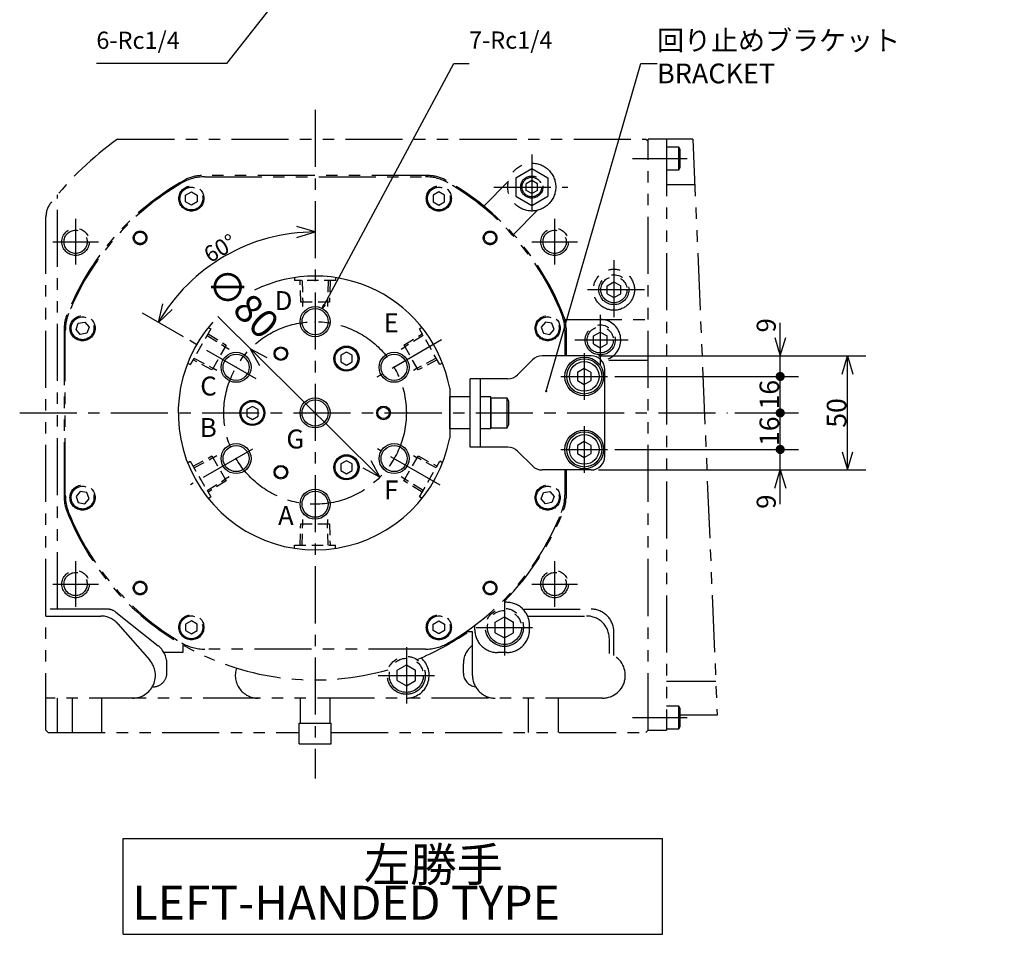
# Model space of a CAD drawing. Extents: x 0 to 1692, y 0 to 984.
# Drawn here: x 1260 to 1692, y 313 to 714 of the extents above; entities that cross this region are included whole.
import ezdxf
from ezdxf import colors
from ezdxf.entities.mleader import LeaderData, LeaderLine
from ezdxf.math import Vec2, Vec3

# ---------------------------------------------------------------- set-up
doc = ezdxf.new("R2010")
doc.units = 0
doc.header["$LTSCALE"] = 20
for name, pattern in [('CENTER', [2, 1.25, -0.25, 0.25, -0.25]), ('HIDDEN', [0.375, 0.25, -0.125]), ('PHANTOM', [2.5, 1.25, -0.25, 0.25, -0.25, 0.25, -0.25])]:
    doc.linetypes.add(name, pattern=pattern)
doc.layers.get('0').update_dxf_attribs({"linetype": 'CONTINUOUS'})
doc.layers.add('MAIN0', color=7, linetype='CONTINUOUS')
doc.styles.add('KNJYOKO', font='TXT', dxfattribs={"bigfont": 'BIGFONT'})
doc.dimstyles.new('MAIN001', dxfattribs={"dimtxt": 12.4, "dimasz": 8, "dimexe": 8, "dimexo": 3.2, "dimgap": 0.09, "dimtad": 1, "dimdec": 3, "dimdsep": 46, "dimtxsty": 'STANDARD', "dimcen": 0.09, "dimaunit": 1, "dimadec": 4, "dimazin": 2, "dimtfac": 0.903226, "dimtdec": 4, "dimtmove": 0, "dimatfit": 3, "dimfxl": 1, "dimtvp": 0.540323, "dimtolj": 1, "dimtzin": 0, "dimarcsym": 0})

# ---------------------------------------------------------------- blocks, each defined once
blk = doc.blocks.new('_DOT')
at = {"color": 0, "linetype": 'BYBLOCK', "lineweight": -2}
blk.add_line((-0.5, 0), (-1, 0), dxfattribs=at)
at = {"color": 0, "linetype": 'BYBLOCK', "lineweight": -2, "const_width": 0.5}
blk.add_lwpolyline([(-0.25, 0, 1), (0.25, 0, 1)], format="xyb", close=True, dxfattribs=at)
blk = doc.blocks.new('_OPEN')
at = {"color": 0, "linetype": 'BYBLOCK', "lineweight": -2}
for p, q in [((-1, 0.166667), (0, 0)), ((0, 0), (-1, -0.166667)), ((0, 0), (-1, 0))]:
    blk.add_line(p, q, dxfattribs=at)

msp = doc.modelspace()

# ---------------------------------------------------------------- linework, layer by layer
at = {"layer": 'MAIN0', "color": 4, "linetype": 'CENTER'}
for p, q in [((1389.645885654286, 674.2922704963484), (1389.645885654287, 381.2950519339494)), ((1484.645885654421, 654.7624966858327), (1484.645885654336, 627.6635152571118)), ((1528.851077277127, 652.9979202872388), (1552.761843023778, 652.9979202872014)), ((1468.001111026563, 640.4979202722012), (1500.437768346161, 640.4979202720996)), ((1284.64588565397, 626.4979202686698), (1284.645885653907, 606.4979202686698)), ((1494.645885654001, 626.4979202696004), (1494.645885653938, 606.4979202696004)), ((1274.645885653938, 616.4979202687011), (1294.645885653938, 616.4979202686385)), ((1484.64588565397, 616.4979202696318), (1504.64588565397, 616.4979202695691)), ((1520.645880170487, 608.4979202697474), (1520.645880170405, 582.4979202697474)), ((1534.082492612974, 595.4979202697004), (1505.906044746338, 595.4979202697004)), ((1514.645885654109, 584.4979202697385), (1514.64588565404, 562.4979202697385)), ((1363.844570177932, 556.3943167048387), (1334.672207562202, 573.2369881139286)), ((1445.084857738134, 573.5056257253253), (1416.716224578971, 557.1269877343406)), ((1503.507412153035, 573.4979202698662), (1526.825849367763, 573.4979202697931)), ((1507.645885650245, 567.7479147852116), (1507.64588565018, 547.2479257530413)), ((1497.395891134128, 557.4979202691587), (1517.895880166298, 557.4979202690944)), ((1260.138962409533, 541.4979202695256), (1570.39895033861, 541.4979202685528)), ((1507.645885650244, 535.7479147852118), (1507.64588565018, 515.2479257530415)), ((1362.23498260999, 525.6722280177646), (1335.039597252056, 509.9709649606454)), ((1444.502614314139, 509.8263732104923), (1416.931882411269, 525.7443426963691)), ((1497.395891134127, 525.4979202691586), (1517.895880166297, 525.4979202690944)), ((1284.645885654635, 476.4979202686384), (1284.645885654572, 456.4979202686384)), ((1494.645885654666, 476.4979202695693), (1494.645885654603, 456.4979202695693)), ((1274.645885654603, 466.4979202686698), (1294.645885654603, 466.4979202686071)), ((1484.645885654635, 466.4979202696007), (1504.645885654635, 466.4979202695379)), ((1472.645885654627, 459.8289202758166), (1472.64588565455, 435.1669202758164)), ((1460.314885654589, 447.4979202758552), (1484.976885654589, 447.4979202757778)), ((1429.645885653305, 438.8289202694119), (1429.645885653228, 414.1669202694119)), ((1417.314885653266, 426.4979202694507), (1441.976885653266, 426.4979202693734)), ((1528.851077276741, 407.9979202893111), (1552.761843023392, 407.9979202892736))]:
    msp.add_line(p, q, dxfattribs=at)
at = {"layer": 'MAIN0', "color": 4, "linetype": 'PHANTOM'}
for p, q in [((1303.020254351457, 661.4979202748957), (1534.645880170685, 661.4979202754095)), ((1534.645880170686, 661.4979202754093), (1535.645880170686, 660.4979202754117)), ((1543.645880172733, 661.4979202892304), (1535.645880172733, 661.4979202893157)), ((1535.645880169971, 402.4979202892897), (1535.645880172734, 661.4979202893157)), ((1555.272442636648, 661.497920289465), (1535.645880170783, 661.4979202895428)), ((1535.645880170687, 402.4979202755686), (1535.645880170686, 660.4979202754114)), ((1543.645880170783, 661.4979202895179), (1543.645880169971, 402.4979202892648)), ((1555.272442636648, 661.4979202894651), (1565.924783344005, 408.9979202684469)), ((1549.045880172621, 657.997920286183), (1543.645880172621, 657.9979202861999)), ((1549.04588017259, 647.997920286183), (1549.045880172621, 657.997920286183)), ((1549.645880172618, 656.9586898016399), (1549.045880172621, 657.997920286183)), ((1549.645880172593, 649.0371507707225), (1549.645880172618, 656.9586898016398)), ((1477.64588565439, 644.5393721564986), (1484.645885654403, 648.5808240408041)), ((1484.645885654402, 648.5808240408041), (1491.645885654389, 644.5393721564548)), ((1543.64588017259, 647.9979202861999), (1549.04588017259, 647.997920286183)), ((1549.04588017259, 647.997920286183), (1549.645880172593, 649.0371507707223)), ((1439.475595676485, 645.4979202641188), (1339.816175632961, 645.497920264537)), ((1341.27233915579, 644.9979202641246), (1438.019432151914, 644.9979202645313)), ((1477.645885654389, 644.5393721564986), (1477.645885654364, 636.456468387844)), ((1484.645885654386, 643.3846716180979), (1482.145885654381, 641.9412959451315)), ((1487.145885654381, 641.9412959451156), (1484.645885654386, 643.3846716180972)), ((1491.645885654389, 644.5393721564548), (1491.645885654364, 636.4564683878001)), ((1474.457659988557, 643.037616667852), (1463.589543685185, 632.1695003645923)), ((1482.145885654372, 639.054544599183), (1482.145885654381, 641.9412959451312)), ((1484.645885654368, 637.6111689262007), (1482.145885654372, 639.0545445991826)), ((1487.145885654372, 639.0545445991677), (1484.645885654368, 637.6111689262016)), ((1487.145885654373, 639.0545445991673), (1487.145885654382, 641.9412959451157)), ((1556.116192435501, 641.4979193430786), (1543.64588017072, 641.4979193431177)), ((1276.645885654609, 455.4979202728237), (1276.645885655747, 637.0751142032916)), ((1332.895885655654, 636.905052250353), (1335.395885655658, 638.348427923319)), ((1332.895885655644, 634.018300904404), (1332.895885655653, 636.9050522503521)), ((1335.395885655658, 638.3484279233184), (1337.895885655654, 636.9050522503364)), ((1337.895885655653, 636.9050522503364), (1337.895885655644, 634.0183009043883)), ((1443.895885652914, 638.3484279233196), (1441.395885652918, 636.9050522503377)), ((1441.395885652919, 636.9050522503371), (1441.395885652928, 634.018300904389)), ((1446.395885652917, 636.9050522503536), (1443.895885652913, 638.3484279233198)), ((1446.395885652928, 634.0183009044048), (1446.395885652919, 636.9050522503529)), ((1477.645885654364, 636.456468387844), (1484.645885654352, 632.4150165034948)), ((1484.645885654351, 632.4150165034955), (1491.645885654364, 636.4564683878008)), ((1335.395885655639, 632.5749252314229), (1332.895885655644, 634.0183009044049)), ((1337.895885655644, 634.018300904389), (1335.39588565564, 632.5749252314231)), ((1441.395885652927, 634.0183009043897), (1443.895885652931, 632.5749252314234)), ((1443.895885652932, 632.574925231424), (1446.395885652928, 634.0183009044059)), ((1487.185582049641, 630.3096946062217), (1476.626163740807, 619.7502762974958)), ((1271.645885654278, 402.4979202755673), (1271.645885655687, 627.4048466506017)), ((1517.645880170439, 597.2299710773073), (1520.645880170434, 598.9620218848854)), ((1517.645880170452, 593.7658694621689), (1517.645880170441, 597.2299710773066)), ((1520.645880170434, 598.9620218848853), (1523.645880170439, 597.2299710773259)), ((1523.645880170452, 593.7658694621877), (1523.645880170441, 597.2299710773253)), ((1517.645880170451, 593.7658694621684), (1520.645880170456, 592.0338186546094)), ((1520.645880170456, 592.0338186546094), (1523.645880170451, 593.765869462188)), ((1279.645885654286, 578.6328095243721), (1279.645885654286, 504.3630310138649)), ((1284.846341195067, 578.105826708429), (1285.833668304162, 580.8184856462572)), ((1285.833668304161, 580.8184856462574), (1288.67656341067, 581.3197647568496)), ((1288.676563410672, 581.3197647568502), (1290.532131408086, 579.1083849296144)), ((1290.532131408086, 579.108384929614), (1289.544804298991, 576.3957259917859)), ((1490.615207897901, 581.3197647568506), (1488.759639900486, 579.1083849296153)), ((1488.759639900488, 579.1083849296165), (1489.746967009583, 576.3957259917884)), ((1493.45810300441, 580.8184856462586), (1490.6152078979, 581.319764756851)), ((1494.445430113506, 578.1058267084321), (1493.458103004411, 580.8184856462602)), ((1499.139364126823, 582.4979203592801), (1535.645880170651, 582.4979203591656)), ((1499.645885654287, 578.6328095243747), (1499.645885654287, 566.4979202692865)), ((1280.145885654287, 505.4146831637812), (1280.145885654287, 577.5811573744561)), ((1286.701909192481, 575.894446881194), (1284.846341195067, 578.1058267084296)), ((1289.544804298989, 576.395725991786), (1286.70190919248, 575.8944468811935)), ((1489.746967009581, 576.3957259917879), (1492.589862116091, 575.8944468811952)), ((1492.58986211609, 575.8944468811951), (1494.445430113505, 578.1058267084309)), ((1499.145885654284, 577.5811573744579), (1499.145885654285, 566.4979202692875)), ((1511.645885654068, 575.2299710772974), (1514.645885654063, 576.9620218848759)), ((1511.64588565408, 571.7658694621599), (1511.645885654069, 575.2299710772976)), ((1514.645885654064, 576.9620218848756), (1517.645885654069, 575.2299710773163)), ((1517.64588565408, 571.7658694621788), (1517.645885654069, 575.2299710773165)), ((1511.645885654079, 571.7658694621598), (1514.645885654084, 570.0338186546007)), ((1514.645885654083, 570.0338186546006), (1517.645885654078, 571.765869462179)), ((1535.645880170596, 564.4979208061654), (1518.474312585172, 564.4979208062193)), ((1499.145885654285, 516.4979202703828), (1499.145885654285, 505.414683163782)), ((1499.645885654287, 516.4979202703812), (1499.645885654287, 504.3630310138651)), ((1286.701909192481, 507.1013936570432), (1284.846341195067, 504.8900138298076)), ((1289.54480429899, 506.6001145464517), (1286.701909192481, 507.1013936570442)), ((1290.532131408087, 503.8874556086237), (1289.544804298991, 506.6001145464518)), ((1488.759639900487, 503.8874556086244), (1489.746967009582, 506.6001145464526)), ((1489.74696700958, 506.6001145464526), (1492.58986211609, 507.1013936570452)), ((1492.589862116091, 507.1013936570465), (1494.445430113506, 504.8900138298108)), ((1284.846341195066, 504.8900138298088), (1285.833668304162, 502.1773548919811)), ((1285.833668304161, 502.1773548919804), (1288.676563410671, 501.676075781388)), ((1288.676563410671, 501.6760757813881), (1290.532131408086, 503.8874556086237)), ((1490.615207897901, 501.6760757813896), (1488.759639900486, 503.887455608625)), ((1493.458103004409, 502.1773548919812), (1490.6152078979, 501.6760757813886)), ((1494.445430113507, 504.8900138298091), (1493.458103004411, 502.1773548919808)), ((1472.645885654287, 459.0358077567668), (1472.645885654287, 458.4979202755932)), ((1473.645885654614, 458.4979202755905), (1472.645885654287, 458.4979202755927)), ((1298.558373313814, 455.4979202727548), (1271.645885654611, 455.4979202728392)), ((1302.28259098001, 454.2021952195093), (1320.852915097977, 439.5006886259855)), ((1480.787314089284, 455.49792026954), (1510.645880170856, 455.4979202694464)), ((1271.645885654592, 452.4979202691568), (1295.645885654129, 452.4979202689576)), ((1303.171652601407, 449.0829663474947), (1317.171652600269, 433.0829663473638)), ((1335.395885655641, 450.4209153068168), (1332.895885655646, 448.9775396338349)), ((1332.895885655645, 448.9775396338348), (1332.895885655655, 446.0907882878867)), ((1337.895885655644, 448.9775396338513), (1335.395885655639, 450.4209153068173)), ((1337.895885655655, 446.0907882879018), (1337.895885655645, 448.9775396338499)), ((1441.395885652929, 448.9775396338519), (1443.895885652934, 450.4209153068181)), ((1441.395885652919, 446.0907882879027), (1441.395885652928, 448.9775396338508)), ((1443.895885652933, 450.4209153068167), (1446.395885652928, 448.9775396338347)), ((1446.395885652928, 448.9775396338352), (1446.395885652919, 446.0907882878871)), ((1468.645885654581, 449.8073213525623), (1472.645885654574, 452.1167224293337)), ((1468.645885654596, 445.188519199045), (1468.645885654581, 449.807321352562)), ((1472.645885654574, 452.1167224293331), (1476.645885654582, 449.8073213525869)), ((1476.645885654596, 445.1885191990701), (1476.645885654582, 449.8073213525869)), ((1482.811037047233, 452.4979202695578), (1508.645885654947, 452.4979202695052)), ((1332.895885655653, 446.0907882878871), (1335.395885655658, 444.6474126149203)), ((1335.395885655659, 444.6474126149203), (1337.895885655654, 446.0907882879022)), ((1443.895885652915, 444.6474126149204), (1441.395885652919, 446.0907882879023)), ((1446.395885652919, 446.0907882878879), (1443.895885652914, 444.6474126149215)), ((1458.645885654504, 445.4979202691203), (1456.526376083112, 445.4979202691204)), ((1458.645885654444, 426.4979202693775), (1458.645885654504, 445.4979202691201)), ((1459.6458856543, 446.4979202755956), (1459.645885654299, 448.3730041617847)), ((1468.645885654596, 445.1885191990458), (1472.645885654603, 442.8791181223)), ((1472.645885654602, 442.879118122299), (1476.645885654596, 445.1885191990701)), ((1483.645885654677, 446.4979202755631), (1483.645885654682, 448.4979202757854)), ((1520.645880170792, 435.1581774725952), (1520.645880170825, 445.497920269415)), ((1518.645885654668, 436.0373122831705), (1518.645885654688, 442.4979202694297)), ((1331.645885654287, 436.4979202693765), (1323.397842952384, 436.4979202693764)), ((1331.645885654287, 439.8859131046112), (1331.645885654287, 436.497920269383)), ((1438.019432151913, 437.997920273708), (1341.272339155788, 437.9979202741141)), ((1458.645885654486, 439.6645869356219), (1458.438856210614, 439.5006886258852)), ((1473.645885654564, 436.4979202755904), (1469.645885654486, 436.4979202755998)), ((1324.645885654287, 427.4979202693771), (1324.645885654287, 431.6602303813947)), ((1454.645885654369, 427.4979202707243), (1454.645885654382, 431.6602303813876)), ((1425.645885653258, 428.807321346158), (1429.645885653251, 431.1167224229292)), ((1425.645885653273, 424.1885191926408), (1425.645885653259, 428.8073213461578)), ((1429.645885653252, 431.116722422929), (1433.64588565326, 428.807321346183)), ((1433.645885653274, 424.1885191926659), (1433.645885653259, 428.8073213461827)), ((1425.645885653275, 424.1885191926403), (1429.645885653282, 421.8791181158945)), ((1429.645885653281, 421.8791181158949), (1433.645885653274, 424.1885191926662)), ((1543.645880170038, 423.997929384773), (1565.291970640208, 423.9979293849074)), ((1318.645885654266, 421.4979202693808), (1318.306139693542, 421.4979202693821)), ((1515.645885653266, 416.497920269378), (1271.645885654365, 416.4979202693766)), ((1276.645885654272, 401.4979202755048), (1276.645885654365, 416.4979202693766)), ((1283.145885654235, 416.4979202693764), (1283.145885654253, 401.4979202755678)), ((1296.145885654253, 401.4979202755676), (1296.145885654235, 416.4979202693444)), ((1383.145885654287, 416.4979202693774), (1383.145885654287, 405.4979202755681)), ((1396.145885654286, 416.4979202693774), (1396.145885654287, 405.4979202755681)), ((1483.145885654323, 401.4979202755681), (1483.14588565434, 416.4979202693449)), ((1496.14588565434, 416.4979202693772), (1496.145885654323, 401.4979202755681)), ((1549.045880170007, 412.9979202861857), (1543.645880170007, 412.9979202862027)), ((1549.045880169976, 402.9979202861857), (1549.045880170007, 412.9979202861857)), ((1549.645880170005, 411.9586898016427), (1549.045880170008, 412.9979202861862)), ((1549.645880169979, 404.0371507707252), (1549.645880170004, 411.9586898016425)), ((1565.924783343128, 408.9979202892375), (1549.645880169995, 408.9979202892885)), ((1272.645885654271, 401.4979202755682), (1271.645885654277, 402.4979202755683)), ((1272.645885654271, 401.4979202755675), (1382.645885654286, 401.4979202755679)), ((1382.645885654287, 405.4979202755679), (1396.645885654287, 405.4979202755679)), ((1382.645885654287, 396.4979202755681), (1382.645885654287, 405.4979202755681)), ((1396.645885654287, 396.4979202755678), (1396.645885654287, 405.4979202755678)), ((1396.645885654287, 401.4979202755675), (1534.645880170687, 401.4979202755681)), ((1534.645880170687, 401.4979202755691), (1535.645880170687, 402.4979202755691)), ((1535.645880169971, 402.4979202892899), (1543.645880169971, 402.4979202892648)), ((1543.645880169976, 402.9979202862027), (1549.045880169976, 402.9979202861857)), ((1549.045880169976, 402.9979202861857), (1549.645880169979, 404.037150770725)), ((1382.645885654287, 396.497920275568), (1396.645885654287, 396.497920275568))]:
    msp.add_line(p, q, dxfattribs=at)
at = {"layer": 'MAIN0', "color": 4, "linetype": 'CONTINUOUS'}
for p, q in [((1389.645885654286, 620.8168827000719), (1381.645885654286, 623.2168827954393)), ((1381.645885654286, 618.4168826047045), (1389.645885654286, 620.8168827000719)), ((1320.953649187258, 581.1574014845963), (1322.875188135585, 589.2856047625555)), ((1331.900926228796, 574.8369881377705), (1314.025445956982, 585.1574014845962)), ((1327.032110238931, 586.8856046671881), (1320.953649187258, 581.1574014845963)), ((1346.938472761119, 583.7187654051061), (1418.091735237152, 513.3761557172821)), ((1593.561085266749, 557.4979202690944), (1593.561085266749, 580.9377376961012)), ((1591.161085171382, 574.4979202675123), (1593.561085266749, 566.4979202675123)), ((1593.561085266749, 566.4979202675123), (1595.961085362117, 574.4979202675123)), ((1368.576511928151, 565.7020829533815), (1361.200036071421, 569.6196848209568)), ((1361.200036071421, 569.6196848209568), (1365.201900047836, 562.2885808677971)), ((1513.845885697944, 566.4979202675123), (1631.043263576925, 566.4979202675123)), ((1513.845885697944, 566.4979202675123), (1601.561085266749, 566.4979202675123)), ((1620.643263481557, 558.4979202675123), (1623.043263576925, 566.4979202675123)), ((1623.043263576925, 516.4979202685955), (1623.043263576925, 566.4979202675123)), ((1623.043263576925, 566.4979202675123), (1625.443263672292, 558.4979202675123)), ((1521.095880213981, 557.4979202690944), (1601.561085266749, 557.4979202690944)), ((1593.561085266749, 541.4979202685528), (1593.561085266749, 557.4979202690944)), ((1448.645885654293, 534.4979202703573), (1448.645885654264, 548.4979202703574)), ((1457.645885654332, 548.4979202703576), (1448.645885654264, 548.4979202703574)), ((1466.645885654264, 548.4979202703577), (1462.145885654329, 548.4979202703577)), ((1466.645885654293, 534.4979202703576), (1466.645885654264, 548.4979202703576)), ((1573.598950386294, 541.4979202685528), (1601.561085266749, 541.4979202685528)), ((1593.561085266749, 525.4979202691586), (1593.561085266749, 541.4979202685528)), ((1457.645885654345, 534.4979202703573), (1448.645885654293, 534.4979202703573)), ((1466.645885654293, 534.4979202703576), (1462.145885654343, 534.4979202703574)), ((1521.095880213981, 525.497920269097), (1601.561085266749, 525.4979202691654)), ((1593.561085266749, 501.5543024478558), (1593.561085266749, 525.4979202691586)), ((1620.643263481557, 524.4979202685955), (1623.043263576925, 516.4979202685955)), ((1623.043263576925, 516.4979202685955), (1625.443263672292, 524.4979202685955)), ((1414.089871260737, 520.7072596704418), (1418.091735237152, 513.3761557172821)), ((1418.091735237152, 513.3761557172821), (1410.715259380421, 517.2937575848574)), ((1513.845885697935, 516.4979202685955), (1631.043263576925, 516.4979202685955)), ((1513.845885697935, 516.4979202685955), (1601.561085266749, 516.4979202685955)), ((1591.161085171382, 508.4979202685955), (1593.561085266749, 516.4979202685955)), ((1593.561085266749, 516.4979202685955), (1595.961085362117, 508.4979202685955))]:
    msp.add_line(p, q, dxfattribs=at)
at = {"layer": 'MAIN0', "color": 4, "linetype": 'HIDDEN'}
for p, q in [((1380.645885654462, 600.8190800690021), (1380.645885654475, 599.4979202691098)), ((1398.645885654467, 600.8190800689479), (1398.645885654476, 599.4979202691113)), ((1398.645885654475, 599.4979202691102), (1380.645885654475, 599.4979202691102)), ((1383.361135654473, 590.0979202691186), (1383.067385654474, 599.4979202691106)), ((1383.923385654475, 599.4979202691106), (1384.217135654474, 590.0979202691198)), ((1395.368385654474, 599.4979202691105), (1395.074635654474, 590.0979202691187)), ((1396.224385654474, 599.4979202691103), (1395.930635654474, 590.0979202691182)), ((1395.930635654475, 590.0979202691196), (1383.361135654475, 590.0979202691196)), ((1384.245885654286, 588.1866769456473), (1384.245885654286, 590.09792026912)), ((1395.045885654286, 590.09792026912), (1395.045885654286, 588.1866769456474)), ((1342.772254285769, 578.9527288032501), (1343.916412234891, 578.2921489033399)), ((1436.519517023028, 578.9527288029687), (1435.37535907387, 578.2921489030109)), ((1343.916412234891, 578.2921489033383), (1334.916412234891, 562.7036916352185)), ((1342.277662234796, 575.4537506422699), (1350.27142603037, 570.4993556799083)), ((1342.705662234797, 576.1950683879109), (1350.69942603037, 571.2406734255496)), ((1428.59234527821, 571.2406734255542), (1436.586109073775, 576.1950683879106)), ((1437.014109073776, 575.4537506422705), (1429.020345278212, 570.499355679915)), ((1444.37535907387, 562.7036916348915), (1435.37535907387, 578.2921489030109)), ((1350.699426030371, 571.2406734255496), (1344.414676030371, 560.3551671126816)), ((1350.257051030369, 570.4744574495502), (1351.912236301302, 569.5188357878185)), ((1427.379535007269, 569.5188357878201), (1429.034720278209, 570.4744574495558)), ((1434.877095278209, 560.3551671126846), (1428.592345278209, 571.2406734255528)), ((1336.555162234797, 565.5420898959596), (1344.842676030371, 561.0964848583213)), ((1442.736609073776, 565.5420898959593), (1434.449095278212, 561.0964848583261)), ((1333.77225428572, 563.3642715351527), (1334.916412234892, 562.7036916352184)), ((1344.414676030372, 560.3551671126822), (1336.127162234798, 564.8007721503207)), ((1443.164609073775, 564.8007721503192), (1434.877095278211, 560.3551671126856)), ((1445.519517022984, 563.3642715348174), (1444.375359073871, 562.7036916348909)), ((1346.512236301303, 560.1657614269485), (1344.857051030371, 561.1213830886801)), ((1434.434720278211, 561.1213830886853), (1432.77953500727, 560.1657614269487)), ((1336.127162234798, 518.1950683879204), (1344.414676030371, 522.6406734255584)), ((1344.41467603037, 522.6406734255594), (1350.69942603037, 511.7551671126905)), ((1344.857051030371, 521.874457449561), (1346.512236301302, 522.8300791112921)), ((1428.59234527821, 511.7551671126851), (1434.87709527821, 522.6406734255532)), ((1432.77953500727, 522.8300791112921), (1434.434720278211, 521.8744574495558)), ((1434.877095278209, 522.6406734255538), (1443.164609073775, 518.1950683879196)), ((1333.772254285589, 519.631569003422), (1334.916412234701, 520.2921489033483)), ((1334.916412234703, 520.2921489033484), (1343.916412234703, 504.703691635229)), ((1336.555162234797, 517.4537506422813), (1344.842676030369, 521.8993556799189)), ((1442.736609073775, 517.4537506422805), (1434.44909527821, 521.8993556799142)), ((1435.375359073681, 504.7036916349013), (1444.37535907368, 520.2921489030205)), ((1445.519517022853, 519.6315690030867), (1444.37535907368, 520.2921489030211)), ((1342.277662234797, 507.5420898959677), (1350.271426030371, 512.4964848583296)), ((1350.699426030372, 511.7551671126898), (1342.705662234798, 506.8007721503279)), ((1351.912236301303, 513.4770047504198), (1350.25705103037, 512.5213830886878)), ((1429.03472027821, 512.5213830886835), (1427.37953500727, 513.4770047504198)), ((1436.586109073775, 506.8007721503281), (1428.59234527821, 511.7551671126847)), ((1437.014109073776, 507.5420898959685), (1429.02034527821, 512.4964848583253)), ((1342.772254285544, 504.043111735271), (1343.916412234702, 504.7036916352291)), ((1436.519517022804, 504.0431117349891), (1435.375359073682, 504.7036916348993)), ((1383.067385654099, 483.4979202691179), (1383.3611356541, 492.8979202691269)), ((1383.361135654101, 492.8979202691275), (1395.930635654101, 492.8979202691275)), ((1383.923385654098, 483.497920269119), (1384.217135654099, 492.8979202691275)), ((1384.24588565429, 492.8979202691284), (1384.24588565429, 494.8091635925916)), ((1395.045885654291, 494.8091635925925), (1395.045885654291, 492.8979202691284)), ((1395.3683856541, 483.4979202691375), (1395.0746356541, 492.8979202691278)), ((1395.930635654099, 492.8979202691274), (1396.224385654099, 483.4979202691384)), ((1380.645885654097, 483.4979202691295), (1398.645885654097, 483.4979202691295)), ((1380.645885654106, 482.1767604692919), (1380.645885654096, 483.4979202691284)), ((1398.64588565411, 482.1767604692379), (1398.645885654097, 483.4979202691299))]:
    msp.add_line(p, q, dxfattribs=at)
at = {"layer": 'MAIN0', "color": 3, "linetype": 'CONTINUOUS'}
for p, q in [((1403.395885653702, 568.2003702200185), (1400.895885653702, 566.7569945470444)), ((1400.895885653701, 566.7569945470441), (1400.895885653701, 563.870243201096)), ((1405.895885653702, 566.756994547045), (1403.395885653702, 568.2003702200191)), ((1405.895885653701, 563.870243201096), (1405.895885653701, 566.7569945470441)), ((1510.64588565026, 566.4979202675123), (1489.131167022574, 566.4979202675062)), ((1400.895885653702, 563.8702432010969), (1403.395885653702, 562.4268675281228)), ((1403.395885653702, 562.4268675281222), (1405.895885653702, 563.8702432010963)), ((1484.888526335455, 564.740560954624), (1478.403244961222, 558.2552795803845)), ((1507.645885654337, 560.9620218838802), (1504.645885654336, 559.2299710763112)), ((1504.645885654337, 559.2299710763104), (1504.645885654337, 555.7658694611732)), ((1510.645885654336, 559.2299710763118), (1507.645885654337, 560.9620218838804)), ((1510.645885654337, 555.7658694611732), (1510.645885654337, 559.2299710763104)), ((1516.645885650256, 522.4979202685943), (1516.645885650262, 560.497920267511)), ((1457.645885654873, 526.4979202703253), (1457.645885654877, 556.4979202674962)), ((1474.160604274102, 556.4979202675029), (1457.645885654877, 556.497920267498)), ((1462.145885654873, 526.4979202702955), (1462.145885654877, 556.4979202674974)), ((1504.645885654337, 555.7658694611737), (1507.645885654336, 554.0338186536051)), ((1507.645885654336, 554.0338186536046), (1510.645885654337, 555.7658694611736)), ((1448.645885654294, 552.4066323837324), (1448.645885654287, 530.5892081544534)), ((1362.145885653817, 544.3846716141221), (1359.645885653817, 542.941295941148)), ((1364.645885653817, 542.9412959411477), (1362.145885653817, 544.3846716141218)), ((1473.845885654257, 547.9979202703571), (1466.645885654257, 547.9979202703571)), ((1466.645885654257, 547.9979202703576), (1466.6458856543, 534.9979202703576)), ((1474.645885654257, 546.6122796243025), (1473.845885654257, 547.9979202703576)), ((1473.845885654257, 534.9979202703571), (1473.845885654257, 547.9979202703571)), ((1474.645885654257, 536.3835609164125), (1474.645885654257, 546.6122796243026)), ((1359.645885653816, 542.9412959411479), (1359.645885653816, 540.0545445951998)), ((1359.645885653817, 540.0545445951996), (1362.145885653817, 538.6111689222255)), ((1362.145885653817, 538.6111689222259), (1364.645885653817, 540.0545445952)), ((1364.645885653816, 540.0545445951998), (1364.645885653816, 542.9412959411479)), ((1473.845885654258, 534.9979202703589), (1474.645885654257, 536.3835609164128)), ((1466.645885654257, 534.9979202703571), (1473.845885654257, 534.9979202703571)), ((1507.645885654236, 528.9620218838797), (1504.645885654236, 527.2299710763107)), ((1504.645885654236, 527.2299710763114), (1504.645885654236, 523.7658694611732)), ((1510.645885654236, 527.2299710763119), (1507.645885654235, 528.9620218838809)), ((1510.645885654236, 523.7658694611732), (1510.645885654236, 527.2299710763114)), ((1474.160604274008, 526.4979202702038), (1457.645885654873, 526.4979202703124)), ((1484.888526335309, 518.255279583015), (1478.403244961116, 524.7405609572953)), ((1504.645885654236, 523.7658694611742), (1507.645885654236, 522.0338186536053)), ((1507.645885654236, 522.0338186536039), (1510.645885654236, 523.765869461173)), ((1403.395885655339, 520.5689730110616), (1400.895885655339, 519.1255973380876)), ((1400.895885655339, 519.1255973380885), (1400.895885655339, 516.2388459921403)), ((1405.895885655339, 519.125597338088), (1403.395885655339, 520.5689730110621)), ((1405.895885655339, 516.2388459921403), (1405.895885655339, 519.1255973380885)), ((1400.895885655339, 516.2388459921399), (1403.395885655339, 514.7954703191658)), ((1403.395885655339, 514.7954703191654), (1405.895885655339, 516.2388459921394)), ((1510.645885650251, 516.4979202685955), (1489.131167022451, 516.4979202686162))]:
    msp.add_line(p, q, dxfattribs=at)
at = {"layer": 'MAIN0', "color": 2, "linetype": 'CONTINUOUS'}
for p, q in [((1305.565619156539, 313.0098432541652), (1305.565619156638, 355.0098432539635)), ((1305.565619156638, 355.0098432539635), (1541.965613052902, 355.0098432539635)), ((1541.965613052836, 313.0098432540742), (1541.965613052902, 355.0098432539636)), ((1305.565619156539, 313.0098432541652), (1541.965613052836, 313.0098432540342))]:
    msp.add_line(p, q, dxfattribs=at)
at = {"layer": 'MAIN0', "color": 4, "linetype": 'CONTINUOUS', "const_width": 2}
for points in [[(1594.561085266749, 557.4979202690944, 1), (1592.561085266749, 557.4979202690944, 1)], [(1594.561085266749, 557.4979202690944, 1), (1592.561085266749, 557.4979202690944, 1)], [(1594.561085266749, 541.4979202685528, 1), (1592.561085266749, 541.4979202685528, 1)], [(1594.561085266749, 541.4979202685528, 1), (1592.561085266749, 541.4979202685528, 1)], [(1594.561085266749, 525.4979202691586, 1), (1592.561085266749, 525.4979202691586, 1)], [(1594.561085266749, 525.4979202691586, 1), (1592.561085266749, 525.4979202691586, 1)]]:
    msp.add_lwpolyline(points, format="xyb", close=True, dxfattribs=at)
at = {"layer": 'MAIN0', "color": 4, "linetype": 'PHANTOM'}
for centre, radius in [((1484.645885654377, 640.4979202721495), 10.5), ((1484.645885654377, 640.4979202721495), 4.864000000000001), ((1484.645885654377, 640.4979202721495), 4.283), ((1335.395885655649, 635.4616765773707), 5.5), ((1335.395885655649, 635.4616765773707), 5), ((1443.895885652923, 635.4616765773708), 5.5), ((1443.895885652923, 635.4616765773708), 5), ((1284.645885653938, 616.4979202686698), 6), ((1284.645885653938, 616.4979202686698), 5.100000000000001), ((1494.64588565397, 616.4979202696004), 6), ((1494.64588565397, 616.4979202696004), 5.100000000000001), ((1312.92479989794, 618.2190060263995), 3), ((1312.92479989794, 618.2190060263995), 2.5), ((1466.366971411567, 618.2190060254652), 3), ((1466.366971411567, 618.2190060254652), 2.5), ((1520.645880170446, 595.4979202697475), 9), ((1520.645880170446, 595.4979202697475), 6.578500000000002), ((1520.645880170446, 595.4979202697475), 5.7225), ((1287.689236301576, 578.6071058190221), 5.5), ((1287.689236301576, 578.6071058190221), 5), ((1491.602535006996, 578.607105819023), 5.5), ((1491.602535006996, 578.607105819023), 5), ((1514.645885654074, 573.4979202697385), 6.578500000000002), ((1514.645885654074, 573.4979202697385), 5.7225), ((1287.689236301577, 504.3887347192161), 5.5), ((1287.689236301577, 504.3887347192161), 5), ((1491.602535006996, 504.3887347192172), 5.5), ((1491.602535006996, 504.3887347192172), 5), ((1284.645885654603, 466.4979202686384), 6), ((1284.645885654603, 466.4979202686384), 5.100000000000001), ((1494.645885654635, 466.4979202695693), 6), ((1494.645885654635, 466.4979202695693), 5.100000000000001), ((1312.924799897006, 464.7768345127732), 3), ((1312.924799897006, 464.7768345127732), 2.5), ((1466.366971410632, 464.7768345118391), 3), ((1466.366971410632, 464.7768345118391), 2.5), ((1472.645885654589, 447.4979202758165), 8.330999999999998), ((1472.645885654589, 447.4979202758165), 7.475000000000001), ((1335.39588565565, 447.5341639608685), 5.5), ((1335.39588565565, 447.5341639608685), 5), ((1443.895885652924, 447.5341639608689), 5.5), ((1443.895885652924, 447.5341639608689), 5), ((1429.645885653266, 426.497920269412), 8.330999999999998), ((1429.645885653266, 426.497920269412), 7.475000000000001)]:
    msp.add_circle(centre, radius, dxfattribs=at)
at = {"layer": 'MAIN0', "color": 4, "linetype": 'CONTINUOUS'}
for centre, radius in [((1389.645885654411, 581.4979202691196), 6.578500000000002), ((1374.645885654637, 567.4786823828653), 3), ((1355.004869502909, 561.4979202691196), 6.578500000000002), ((1424.286901805664, 561.4979202691196), 6.578500000000002), ((1507.645885654337, 557.4979202687423), 8.5), ((1507.645885654337, 557.4979202687423), 7.7), ((1389.645885654286, 541.4979202691196), 6.578500000000002), ((1419.645885654295, 541.4979202695564), 3), ((1507.645885654236, 525.4979202687423), 8.5), ((1507.645885654236, 525.4979202687423), 7.7), ((1355.004869502909, 521.4979202691197), 6.578500000000002), ((1424.286901805664, 521.4979202691197), 6.578500000000002), ((1374.645885653953, 515.5171581557692), 3), ((1389.64588565416, 501.4979202691197), 6.578500000000002)]:
    msp.add_circle(centre, radius, dxfattribs=at)
at = {"layer": 'MAIN0', "color": 3, "linetype": 'CONTINUOUS'}
for centre, radius in [((1389.645885654411, 581.4979202691196), 5.7225), ((1374.645885654637, 567.4786823828653), 2.5), ((1403.395885654405, 565.3136188736653), 5.5), ((1403.395885653702, 565.3136188740707), 5), ((1355.004869502909, 561.4979202691196), 5.7225), ((1424.286901805664, 561.4979202691196), 5.7225), ((1507.645885654337, 557.4979202687423), 6.5), ((1362.145885653817, 541.4979202689851), 5.5), ((1362.145885653818, 541.4979202681736), 5), ((1389.645885654286, 541.4979202691196), 5.7225), ((1419.645885654295, 541.4979202695564), 2.5), ((1507.645885654236, 525.4979202687423), 6.5), ((1355.004869502909, 521.4979202691197), 5.7225), ((1424.286901805664, 521.4979202691197), 5.7225), ((1403.395885654637, 517.6822216647084), 5.5), ((1403.39588565534, 517.6822216651146), 5), ((1374.645885653953, 515.5171581557692), 2.5), ((1389.64588565416, 501.4979202691197), 5.7225)]:
    msp.add_circle(centre, radius, dxfattribs=at)
at = {"layer": 'MAIN0', "color": 4, "linetype": 'CENTER'}
msp.add_circle((1389.645885654286, 541.4979202691196), 40, dxfattribs=at)
at = {"layer": 'MAIN0', "color": 4, "linetype": 'PHANTOM'}
for centre, radius, start, end in [((1389.645885654286, 541.4979202691195), 148, 125.8247743648303, 141.5000495898176), ((1389.645885654286, 541.4979202691195), 117, 119.2437831474208, 158.649791105691), ((1341.272339155873, 624.9979202641244), 20, 89.99999999982036, 120.0847384945846), ((1339.816175632898, 630.4979202645364), 15, 89.99999999982036, 119.2437831474205), ((1438.019432151997, 624.9979202645313), 20, 59.91526150589722, 89.99999999982036), ((1439.475595676422, 630.4979202641184), 15, 60.75621685209789, 89.99999999982036), ((1389.645885654286, 541.4979202691195), 117, 21.35020889431061, 60.75621685209827), ((1389.645885654286, 541.4979202691195), 116.5, 120.0847384945845, 158.0424494946574), ((1389.645885654286, 541.4979202691195), 116.5, 21.95755050534362, 59.9152615058973), ((1281.645885655687, 627.4048466505391), 10, 141.5000495898174, 179.9999999998204), ((1294.645885654285, 578.6328095243723), 15, 158.6497911056909, 179.9999999998204), ((1300.145885654286, 577.5811573744562), 20, 158.0424494946574, 179.9999999998204), ((1479.145885654286, 577.5811573744579), 20, 359.9999999998204, 381.9575505053437), ((1484.645885654285, 578.6328095243746), 15, 359.9999999998204, 381.3502088943105), ((1514.645885654074, 573.4979202697385), 9, 292.7034302555529, 449.9999999998204), ((1300.145885654286, 505.4146831637817), 20, 179.9999999998204, 201.9575505053433), ((1479.145885654286, 505.414683163782), 20, 338.0424494946572, 359.9999999998204), ((1294.645885654286, 504.3630310138654), 15, 179.9999999998204, 201.3502088943095), ((1484.645885654286, 504.3630310138653), 15, 338.6497911056902, 359.9999999998204), ((1389.645885654286, 541.4979202691195), 117, 201.3502088943099, 285.8956963649748), ((1389.645885654286, 541.4979202691195), 116.5, 201.9575505053434, 239.9152615054156), ((1389.645885654286, 541.4979202691195), 116.5, 300.0847384941037, 338.042449494657), ((1389.645885654286, 541.4979202691195), 117, 315.1862575901254, 338.6497911056903), ((1473.645885654592, 448.4979202758133), 10, 359.9999999998204, 449.9999999998204), ((1298.558373313795, 449.4979202727548), 6, 51.63251461488699, 89.99999999982036), ((1510.645880170825, 445.4979202694464), 10, 359.9999999998204, 449.9999999998204), ((1295.645885654046, 442.4979202691437), 10, 41.18592516316978, 89.99999999946105), ((1508.645885654926, 442.4979202694611), 10, 359.9999999998204, 449.9999999998204), ((1389.645885654286, 541.4979202691195), 117, 292.4623196858304, 304.8638379543039), ((1469.645885654507, 446.4979202755999), 10, 179.9999999998204, 269.9999999998204), ((1473.645885654677, 446.4979202755905), 10, 269.9999999998204, 359.9999999998204), ((1341.272339155873, 457.9979202741143), 20, 239.9152615054156, 269.9999999998204), ((1438.019432151998, 457.9979202737081), 20, 269.9999999998204, 300.0847384941038), ((1314.645885654287, 431.6602303813946), 10, 359.9999999998204, 411.6325146148861), ((1464.645885654382, 431.6602303813563), 10, 128.367485385684, 179.9999999998204), ((1515.645885653265, 426.4979202694093), 10.00000000003137, 269.9999999998204, 432.5423968679116), ((1309.645885655678, 426.4979202694113), 10.00000000003162, 269.9999999998204, 401.1859251631704), ((1429.645885653266, 426.497920269412), 10.00000000003144, 269.9999999998204, 409.6807371306833), ((1318.645885654286, 427.4979202693767), 6, 269.9999999998204, 360.0000000000003), ((1364.645885653265, 426.4979202693426), 10.00000000003137, 161.3687030584248, 269.9999999998204), ((1460.645885654369, 427.4979202707054), 6, 179.9999999998204, 263.4672164138676), ((1468.645885653378, 426.4979202695881), 10.00000000000006, 179.9999999998204, 269.9999999998204)]:
    msp.add_arc(centre, radius, start, end, dxfattribs=at)
at = {"layer": 'MAIN0', "color": 4, "linetype": 'CONTINUOUS'}
msp.add_arc((1389.645885654286, 541.4979202691188), 79.31896243095312, 90.00000000000038, 149.9999999999992, dxfattribs=at)
at = {"layer": 'MAIN0', "color": 3, "linetype": 'CONTINUOUS'}
for centre, radius, start, end in [((1389.645885654286, 541.4979202691196), 60, 10.47531384322472, 116.3374828019259), ((1389.645885654286, 541.4979202691196), 60, 138.4153583959609, 349.5246861567753), ((1489.131167022576, 560.4979202675067), 6, 90, 135.0000000000276), ((1510.645885650262, 560.4979202675122), 6, 0, 90), ((1474.1606042741, 562.4979202675022), 6, 270, 315.0000000000292), ((1474.160604273968, 520.4979202702038), 6, 44.999999999611, 89.99999999964017), ((1510.645885650256, 522.4979202685954), 6, 270, 360), ((1489.131167022456, 522.4979202701052), 6, 224.9999999996125, 269.9999999996402)]:
    msp.add_arc(centre, radius, start, end, dxfattribs=at)
at = {"layer": 'MAIN0', "color": 5, "linetype": 'CONTINUOUS'}
for p in [(1389.645885654475, 599.4979202691196), (1389.645885654411, 581.4979202691196), (1339.416412234797, 570.4979202691151), (1439.875359073784, 570.4979202691196), (1355.004869502909, 561.4979202691196), (1424.286901805664, 561.4979202691196), (1389.645885654286, 541.4979202691196), (1448.645885654292, 541.4979202690023), (1355.004869502909, 521.4979202691197), (1424.286901805664, 521.4979202691197), (1339.416412234797, 512.4979202691243), (1439.875359073784, 512.4979202691197), (1389.64588565416, 501.4979202691197), (1389.645885654101, 483.4979202691279)]:
    msp.add_point(p, dxfattribs=at)

# ---------------------------------------------------------------- texts
at = {"layer": 'MAIN0', "color": 4, "linetype": 'CONTINUOUS', "attachment_point": 1}
for s, insert, char_height, line_spacing_factor in [('{\\H0.63x;{6-Rc1/4}}', (1293.742572947133, 708.6051713735027), 12, 0.8), ('{\\H0.67x;{D}}', (1371.904055189342, 594.8781365216157), 12.39999961853027, 0.7935483930510365), ('{\\H0.67x;{E}}', (1419.686010038686, 585.166488889354), 12.39999961853027, 0.7935483930510365), ('{\\H0.67x;{C}}', (1339.296167513954, 557.4388219799355), 12.39999961853027, 0.7935483930510365), ('{\\H0.67x;{B}}', (1339.100777976831, 539.2673266967226), 12.39999961853027, 0.7935483930510365), ('{\\H0.67x;{G}}', (1377.044027422997, 534.2408049851124), 12.39999961853027, 0.7935483930510365), ('{\\H0.67x;{F}}', (1419.881421925061, 511.8942987906986), 12.39999961853027, 0.7935483930510365), ('{\\H0.67x;{A}}', (1373.379955910129, 500.6650900534896), 12.39999961853027, 0.7935483930510365)]:
    msp.add_mtext(s, dxfattribs=dict(at, insert=insert, char_height=char_height, line_spacing_factor=line_spacing_factor))
at = {"layer": 'MAIN0', "color": 4, "linetype": 'CONTINUOUS', "char_height": 12.39999961853027, "attachment_point": 8, "line_spacing_factor": 0.774193572204146}
for s, insert, rotation in [('{\\H0.57x;{60°}}', (1349.73640443881, 610.62316943804), 29.99999999999982), ('{∅80}', (1350.762458003822, 582.7507080945037), 315.32825321709765), ('{\\H0.67x;{9}}', (1591.561085266749, 579.8877378201636), 90), ('{\\H0.69x;{16}}', (1593.061085266749, 549.4979202688236), 90), ('{\\H0.69x;{50}}', (1622.543263576925, 541.4979202680539), 90), ('{\\H0.69x;{16}}', (1593.061085266749, 533.4979202688558), 90), ('{\\H0.67x;{9}}', (1591.561085266749, 502.6043023946247), 90)]:
    msp.add_mtext(s, dxfattribs=dict(at, insert=insert, rotation=rotation))
at = {"layer": 'MAIN0', "color": 3, "linetype": 'CONTINUOUS', "insert": (1309.565619156391, 351.0098432539404), "char_height": 16, "attachment_point": 1, "line_spacing_factor": 0.6749999999999999, "style": 'KNJYOKO'}
msp.add_mtext('{\\H0.93x;{\u3000\u3000\u3000\u3000\u3000左勝手\\PLEFT-HANDED TYPE}}', dxfattribs=at)

# ---------------------------------------------------------------- leaders
at = {"layer": 'MAIN0', "color": 4, "linetype": 'CONTINUOUS', "annotation_type": 0, "has_hookline": 1, "hookline_direction": 1, "text_width": 50.39899866485598}
msp.add_leader([(1385.590185816396, 738.9561276383738), (1350.862570658309, 694.6051713733236), (1344.141570658309, 694.6051713735028)], dimstyle='MAIN001', override={"dimasz": 2, "dimgap": 0, "dimtad": 1, "dimldrblk": 'OPEN'}, dxfattribs=at)
at = {"layer": 'MAIN0', "color": 4, "linetype": 'CONTINUOUS'}
ml = msp.add_multileader_mtext('STANDARD', dxfattribs=at)
ml.set_content('{\\H0.63x;{7-Rc1/4}}', color=5, style='KNJYOKO')
ml.set_leader_properties(color=4, linetype='CONTINUOUS', lineweight=-1)
ml.set_arrow_properties(name='OPEN')
ml.build(insert=Vec2(0, 0))
ml.multileader.update_dxf_attribs({"text_left_attachment_type": 6, "dogleg_length": 0, "arrow_head_size": 2})
ctx = ml.context
ctx.base_point, ctx.char_height, ctx.arrow_head_size, ctx.landing_gap_size, ctx.plane_origin, ctx.plane_y_axis = Vec3(1457.127712980797, 694.6817405127683), 12, 2, 0.01, Vec3(1392.757471760379, 1392.757471760379), Vec3(6.123233995736766e-17, 1)
ctx.left_attachment, ctx.right_attachment = 6, 6
notes = []
notes.append((ctx, [(0, (1, 0, 0), (1450.407712980797, 694.6817405127683), (1, 0), 6.72, [(0, [(1392.757471760379, 587.2940132768592)], 0, [])])]))
ctx.mtext.insert = Vec3(1457.127712980797, 708.6817405127683)
ml = msp.add_multileader_mtext('STANDARD', dxfattribs=at)
ml.set_content('{\\H0.70x;{回り止めブラケット\\PBRACKET}}', color=5, style='KNJYOKO')
ml.set_leader_properties(color=4, linetype='CONTINUOUS', lineweight=-1)
ml.set_arrow_properties(name='DOT')
ml.build(insert=Vec2(0, 0))
ml.multileader.update_dxf_attribs({"text_left_attachment_type": 6, "dogleg_length": 0, "arrow_head_size": 1})
ctx = ml.context
ctx.base_point, ctx.char_height, ctx.arrow_head_size, ctx.landing_gap_size, ctx.plane_origin, ctx.plane_y_axis = Vec3(1539.545499474913, 694.6817405127683), 12.39999961853027, 1, 0.01, Vec3(1490.976716020197, 1490.976716020197), Vec3(6.123233995736766e-17, 1)
ctx.left_attachment, ctx.right_attachment = 6, 6
notes.append((ctx, [(0, (1, 0, 0), (1532.401499685556, 694.6817405127683), (1, 0), 7.143999789357185, [(0, [(1490.976716020197, 551.0459377701698)], 0, [])])]))
ctx.mtext.insert = Vec3(1539.545499474913, 709.0817401312986)
for ctx, leaders in notes:
    for number, flags, end, landing, length, lines in leaders:
        leader = LeaderData()
        leader.index, (leader.has_last_leader_line, leader.has_dogleg_vector, leader.attachment_direction) = number, flags
        leader.last_leader_point, leader.dogleg_vector, leader.dogleg_length = Vec3(end), Vec3(landing), length
        for number, points, colour, breaks in lines:
            line = LeaderLine()
            line.index, line.vertices, line.color, line.breaks = number, Vec3.list(points), colors.encode_raw_color(colour), breaks
            leader.lines.append(line)
        ctx.leaders.append(leader)

doc.saveas('drawing.dxf')
